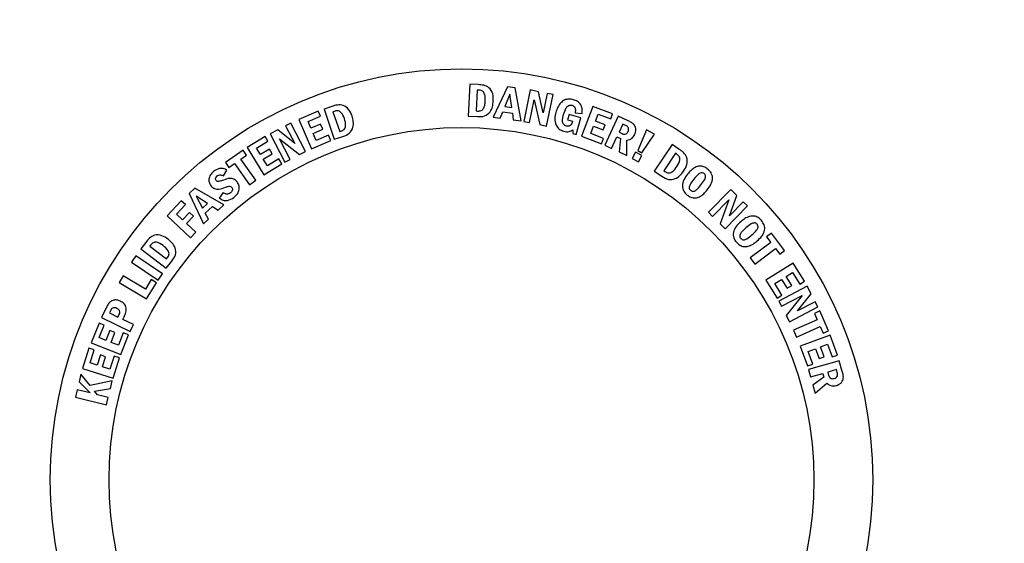
# Model space of a CAD drawing. Extents: x 0.5 to 17, y -0.1 to 10.5.
# Drawn here: x 5.3 to 5.5, y 6.4 to 6.6 of the extents above; entities that cross this region are included whole.
import ezdxf

# ---------------------------------------------------------------- set-up
doc = ezdxf.new("R2010")
doc.units = 0
doc.header["$LTSCALE"] = 0.25
doc.header["$MEASUREMENT"] = 0
doc.layers.add('LID', color=3, linetype='CONTINUOUS')
doc.layers.add('OSI-LID', color=3, linetype='CONTINUOUS')

msp = doc.modelspace()

# ---------------------------------------------------------------- linework, layer by layer
at = {"layer": 'LID'}
msp.add_circle((5.37966, 6.45834), 0.35417, dxfattribs=at)
at = {"layer": 'OSI-LID'}
for p, q in [((5.38162, 6.55193), (5.38126, 6.54436)), ((5.38356, 6.55183), (5.38162, 6.55193)), ((5.39056, 6.55128), (5.38717, 6.5441)), ((5.39235, 6.55105), (5.39056, 6.55128)), ((5.39373, 6.54327), (5.39235, 6.55105)), ((5.38336, 6.55054), (5.38313, 6.54558)), ((5.38367, 6.55053), (5.38336, 6.55054)), ((5.39109, 6.54959), (5.38991, 6.54663)), ((5.39152, 6.54642), (5.39109, 6.54959)), ((5.39588, 6.55056), (5.39436, 6.54313)), ((5.39785, 6.55015), (5.39588, 6.55056)), ((5.39897, 6.54512), (5.39785, 6.55015)), ((5.39992, 6.54973), (5.39897, 6.54512)), ((5.39976, 6.54203), (5.40129, 6.54945)), ((5.40129, 6.54945), (5.39992, 6.54973)), ((5.34899, 6.54666), (5.34715, 6.54603)), ((5.34715, 6.54603), (5.34958, 6.53889)), ((5.38991, 6.54663), (5.39152, 6.54642)), ((5.39573, 6.54285), (5.39683, 6.54823)), ((5.39683, 6.54823), (5.39818, 6.54235)), ((5.4107, 6.54668), (5.40803, 6.53961)), ((5.41538, 6.54491), (5.4107, 6.54668)), ((5.3458, 6.54553), (5.3412, 6.54357)), ((5.34337, 6.54309), (5.34631, 6.54434)), ((5.34631, 6.54434), (5.3458, 6.54553)), ((5.34956, 6.54549), (5.34927, 6.54539)), ((5.34927, 6.54539), (5.35087, 6.5407)), ((5.38126, 6.54436), (5.38342, 6.54426)), ((5.38313, 6.54558), (5.38343, 6.54557)), ((5.38717, 6.5441), (5.38882, 6.54389)), ((5.38882, 6.54389), (5.38941, 6.54539)), ((5.38941, 6.54539), (5.39169, 6.5451)), ((5.39169, 6.5451), (5.3919, 6.5435)), ((5.40511, 6.54474), (5.40474, 6.54348)), ((5.40786, 6.54394), (5.40511, 6.54474)), ((5.40652, 6.54517), (5.40816, 6.54495)), ((5.40673, 6.54005), (5.40786, 6.54394)), ((5.41132, 6.54318), (5.41193, 6.54482)), ((5.41193, 6.54482), (5.41492, 6.5437)), ((5.41669, 6.54434), (5.41351, 6.53748)), ((5.41492, 6.5437), (5.41538, 6.54491)), ((5.41902, 6.54326), (5.41669, 6.54434)), ((5.33931, 6.54272), (5.33807, 6.54208)), ((5.33807, 6.54208), (5.34024, 6.53791)), ((5.34279, 6.53601), (5.33931, 6.54272)), ((5.3412, 6.54357), (5.34415, 6.53664)), ((5.34405, 6.54148), (5.34337, 6.54309)), ((5.34634, 6.54245), (5.34405, 6.54148)), ((5.34684, 6.54126), (5.34634, 6.54245)), ((5.3919, 6.5435), (5.39373, 6.54327)), ((5.39436, 6.54313), (5.39573, 6.54285)), ((5.39818, 6.54235), (5.39976, 6.54203)), ((5.40474, 6.54348), (5.40593, 6.54314)), ((5.4102, 6.54023), (5.41086, 6.54196)), ((5.41086, 6.54196), (5.41318, 6.54109)), ((5.41364, 6.54231), (5.41132, 6.54318)), ((5.41318, 6.54109), (5.41364, 6.54231)), ((5.41781, 6.54247), (5.41692, 6.54055)), ((5.41846, 6.54217), (5.41781, 6.54247)), ((5.33322, 6.53954), (5.32896, 6.53691)), ((5.3339, 6.53843), (5.33322, 6.53954)), ((5.3362, 6.54111), (5.33443, 6.54019)), ((5.33443, 6.54019), (5.33791, 6.53348)), ((5.34024, 6.53791), (5.3362, 6.54111)), ((5.34456, 6.54029), (5.34684, 6.54126)), ((5.34529, 6.53859), (5.34456, 6.54029)), ((5.34822, 6.53984), (5.34529, 6.53859)), ((5.34875, 6.5386), (5.34822, 6.53984)), ((5.34958, 6.53889), (5.35163, 6.53958)), ((5.35087, 6.5407), (5.35116, 6.5408)), ((5.40601, 6.54116), (5.40599, 6.54027)), ((5.40599, 6.54027), (5.40673, 6.54005)), ((5.40803, 6.53961), (5.41272, 6.53784)), ((5.41319, 6.5391), (5.4102, 6.54023)), ((5.41272, 6.53784), (5.41319, 6.5391)), ((5.41514, 6.53673), (5.4164, 6.53944)), ((5.4164, 6.53944), (5.41722, 6.53906)), ((5.41692, 6.54055), (5.41763, 6.54022)), ((5.41722, 6.53906), (5.41695, 6.53589)), ((5.42341, 6.54115), (5.42134, 6.53623)), ((5.42231, 6.53571), (5.42531, 6.54012)), ((5.42531, 6.54012), (5.42341, 6.54115)), ((5.32896, 6.53691), (5.33293, 6.53048)), ((5.33118, 6.53676), (5.3339, 6.53843)), ((5.3321, 6.53526), (5.33118, 6.53676)), ((5.33662, 6.53898), (5.34136, 6.53527)), ((5.33914, 6.53412), (5.33662, 6.53898)), ((5.34415, 6.53664), (5.34875, 6.5386)), ((5.41351, 6.53748), (5.41514, 6.53673)), ((5.41872, 6.53507), (5.41875, 6.5387)), ((5.42945, 6.53767), (5.42524, 6.53137)), ((5.43107, 6.53658), (5.42945, 6.53767)), ((5.32805, 6.53632), (5.32386, 6.53337)), ((5.32749, 6.5342), (5.32886, 6.53516)), ((5.32886, 6.53516), (5.32805, 6.53632)), ((5.33422, 6.53656), (5.3321, 6.53526)), ((5.33279, 6.53416), (5.3349, 6.53546)), ((5.3349, 6.53546), (5.33422, 6.53656)), ((5.34136, 6.53527), (5.34279, 6.53601)), ((5.41695, 6.53589), (5.41872, 6.53507)), ((5.42081, 6.53586), (5.42002, 6.53438)), ((5.42229, 6.53506), (5.42081, 6.53586)), ((5.42134, 6.53623), (5.42231, 6.53571)), ((5.42149, 6.53359), (5.42229, 6.53506)), ((5.43023, 6.53558), (5.42747, 6.53145)), ((5.43049, 6.53541), (5.43023, 6.53558)), ((5.32386, 6.53337), (5.32467, 6.53221)), ((5.32467, 6.53221), (5.32601, 6.53315)), ((5.32601, 6.53315), (5.32954, 6.52815)), ((5.33102, 6.52919), (5.32749, 6.5342)), ((5.33376, 6.53258), (5.33279, 6.53416)), ((5.33293, 6.53048), (5.33719, 6.5331)), ((5.33648, 6.53425), (5.33376, 6.53258)), ((5.33719, 6.5331), (5.33648, 6.53425)), ((5.33791, 6.53348), (5.33914, 6.53412)), ((5.42002, 6.53438), (5.42149, 6.53359)), ((5.32337, 6.53022), (5.3242, 6.53156)), ((5.42524, 6.53137), (5.42705, 6.53016)), ((5.42747, 6.53145), (5.42773, 6.53127)), ((5.32954, 6.52815), (5.33102, 6.52919)), ((5.3166, 6.52733), (5.31527, 6.52608)), ((5.31527, 6.52608), (5.31864, 6.51886)), ((5.3235, 6.52341), (5.3166, 6.52733)), ((5.31963, 6.52371), (5.31692, 6.52541)), ((5.31692, 6.52541), (5.31844, 6.5226)), ((5.3233, 6.52629), (5.32234, 6.52498)), ((5.44334, 6.52701), (5.43803, 6.52162)), ((5.44298, 6.52076), (5.44477, 6.5256)), ((5.44477, 6.5256), (5.44334, 6.52701)), ((5.31341, 6.52433), (5.31008, 6.52075)), ((5.31227, 6.52119), (5.31436, 6.52344)), ((5.31436, 6.52344), (5.31341, 6.52433)), ((5.31844, 6.5226), (5.31963, 6.52371)), ((5.31908, 6.52141), (5.32077, 6.523)), ((5.32077, 6.523), (5.32214, 6.52214)), ((5.32214, 6.52214), (5.3235, 6.52341)), ((5.43903, 6.52064), (5.44287, 6.52454)), ((5.44287, 6.52454), (5.44082, 6.51888)), ((5.44198, 6.51774), (5.44728, 6.52313)), ((5.44628, 6.52411), (5.44298, 6.52076)), ((5.44728, 6.52313), (5.44628, 6.52411)), ((5.31008, 6.52075), (5.31562, 6.5156)), ((5.31371, 6.51984), (5.31227, 6.52119)), ((5.31533, 6.52158), (5.31371, 6.51984)), ((5.31466, 6.51896), (5.31628, 6.52069)), ((5.31628, 6.52069), (5.31533, 6.52158)), ((5.31985, 6.52), (5.31908, 6.52141)), ((5.43803, 6.52162), (5.43903, 6.52064)), ((5.31685, 6.51692), (5.31466, 6.51896)), ((5.31864, 6.51886), (5.31985, 6.52)), ((5.44082, 6.51888), (5.44198, 6.51774)), ((5.31562, 6.5156), (5.31685, 6.51692)), ((5.45293, 6.51666), (5.4518, 6.51581)), ((5.4518, 6.51581), (5.45279, 6.5145)), ((5.45602, 6.51256), (5.45293, 6.51666)), ((5.30501, 6.5145), (5.30384, 6.51296)), ((5.30615, 6.51384), (5.30596, 6.5136)), ((5.30596, 6.5136), (5.30991, 6.51059)), ((5.45279, 6.5145), (5.4479, 6.51082)), ((5.30264, 6.51133), (5.30164, 6.50983)), ((5.30895, 6.5071), (5.30264, 6.51133)), ((5.30384, 6.51296), (5.30986, 6.50837)), ((5.44899, 6.50938), (5.45388, 6.51306)), ((5.45388, 6.51306), (5.45489, 6.51172)), ((5.45489, 6.51172), (5.45602, 6.51256)), ((5.30164, 6.50983), (5.30795, 6.5056)), ((5.30986, 6.50837), (5.31116, 6.51008)), ((5.30991, 6.51059), (5.3101, 6.51083)), ((5.4479, 6.51082), (5.44899, 6.50938)), ((5.45807, 6.50959), (5.45163, 6.50559)), ((5.46071, 6.50534), (5.45807, 6.50959)), ((5.29963, 6.5066), (5.2987, 6.50504)), ((5.30493, 6.50342), (5.29963, 6.5066)), ((5.30795, 6.5056), (5.30895, 6.5071)), ((5.45642, 6.50644), (5.45792, 6.50737)), ((5.45792, 6.50737), (5.45961, 6.50465)), ((5.2987, 6.50504), (5.30521, 6.50113)), ((5.3063, 6.5057), (5.30493, 6.50342)), ((5.30521, 6.50113), (5.30752, 6.50496)), ((5.30752, 6.50496), (5.3063, 6.5057)), ((5.45163, 6.50559), (5.45427, 6.50134)), ((5.45373, 6.50477), (5.45532, 6.50575)), ((5.45542, 6.50205), (5.45373, 6.50477)), ((5.46137, 6.50413), (5.45465, 6.50062)), ((5.45532, 6.50575), (5.45663, 6.50364)), ((5.45773, 6.50433), (5.45642, 6.50644)), ((5.45663, 6.50364), (5.45773, 6.50433)), ((5.45961, 6.50465), (5.46071, 6.50534)), ((5.4623, 6.50235), (5.46137, 6.50413)), ((5.45427, 6.50134), (5.45542, 6.50205)), ((5.45529, 6.49939), (5.46016, 6.50192)), ((5.46016, 6.50192), (5.45645, 6.49717)), ((5.4591, 6.4983), (5.4623, 6.50235)), ((5.45465, 6.50062), (5.45529, 6.49939)), ((5.46328, 6.50048), (5.4591, 6.4983)), ((5.46392, 6.49924), (5.46328, 6.50048)), ((5.29555, 6.49884), (5.29453, 6.4967)), ((5.29665, 6.49831), (5.29641, 6.49781)), ((5.29641, 6.49781), (5.29842, 6.49684)), ((5.29842, 6.49684), (5.29866, 6.49735)), ((5.45645, 6.49717), (5.45719, 6.49573)), ((5.45719, 6.49573), (5.46392, 6.49924)), ((5.4644, 6.49828), (5.4631, 6.49771)), ((5.4631, 6.49771), (5.46375, 6.49622)), ((5.46644, 6.49361), (5.4644, 6.49828)), ((5.29395, 6.4954), (5.29211, 6.49076)), ((5.29515, 6.49493), (5.29395, 6.4954)), ((5.29398, 6.49197), (5.29515, 6.49493)), ((5.29453, 6.4967), (5.30132, 6.49345)), ((5.29959, 6.49628), (5.29987, 6.49686)), ((5.3021, 6.49508), (5.29959, 6.49628)), ((5.30132, 6.49345), (5.3021, 6.49508)), ((5.46375, 6.49622), (5.45812, 6.49375)), ((5.29651, 6.49363), (5.2956, 6.49132)), ((5.29772, 6.49315), (5.29651, 6.49363)), ((5.29681, 6.49085), (5.29772, 6.49315)), ((5.29969, 6.49313), (5.29852, 6.49017)), ((5.29911, 6.488), (5.30095, 6.49263)), ((5.30095, 6.49263), (5.29969, 6.49313)), ((5.45812, 6.49375), (5.45884, 6.4921)), ((5.45884, 6.4921), (5.46447, 6.49457)), ((5.4668, 6.49253), (5.45973, 6.48995)), ((5.46447, 6.49457), (5.46514, 6.49304)), ((5.46514, 6.49304), (5.46644, 6.49361)), ((5.46851, 6.48784), (5.4668, 6.49253)), ((5.29211, 6.49076), (5.29911, 6.488)), ((5.2956, 6.49132), (5.29398, 6.49197)), ((5.29852, 6.49017), (5.29681, 6.49085)), ((5.46456, 6.4898), (5.46621, 6.4904)), ((5.46621, 6.4904), (5.4673, 6.4874)), ((5.29158, 6.48947), (5.29007, 6.4847)), ((5.29282, 6.48908), (5.29158, 6.48947)), ((5.29185, 6.48603), (5.29282, 6.48908)), ((5.29428, 6.48787), (5.29353, 6.4855)), ((5.29552, 6.48747), (5.29428, 6.48787)), ((5.45973, 6.48995), (5.46143, 6.48527)), ((5.46161, 6.48872), (5.46334, 6.48935)), ((5.4627, 6.48573), (5.46161, 6.48872)), ((5.46334, 6.48935), (5.46419, 6.48703)), ((5.46541, 6.48747), (5.46456, 6.4898)), ((5.4673, 6.4874), (5.46851, 6.48784)), ((5.29353, 6.4855), (5.29185, 6.48603)), ((5.29477, 6.4851), (5.29552, 6.48747)), ((5.29751, 6.48759), (5.29654, 6.48454)), ((5.29728, 6.48241), (5.2988, 6.48718)), ((5.2988, 6.48718), (5.29751, 6.48759)), ((5.46143, 6.48527), (5.4627, 6.48573)), ((5.46897, 6.48647), (5.46169, 6.48441)), ((5.46419, 6.48703), (5.46541, 6.48747)), ((5.46968, 6.48399), (5.46897, 6.48647)), ((5.28967, 6.48333), (5.28925, 6.48155)), ((5.29189, 6.48067), (5.28967, 6.48333)), ((5.29007, 6.4847), (5.29728, 6.48241)), ((5.29654, 6.48454), (5.29477, 6.4851)), ((5.46169, 6.48441), (5.46218, 6.48267)), ((5.46218, 6.48267), (5.46507, 6.48349)), ((5.46507, 6.48349), (5.46531, 6.48262)), ((5.46829, 6.4844), (5.46625, 6.48382)), ((5.46625, 6.48382), (5.46646, 6.48305)), ((5.46849, 6.4837), (5.46829, 6.4844)), ((5.28925, 6.48155), (5.29184, 6.47888)), ((5.29706, 6.48173), (5.29189, 6.48067)), ((5.29663, 6.47991), (5.29706, 6.48173)), ((5.46531, 6.48262), (5.46273, 6.48075)), ((5.46327, 6.47885), (5.46604, 6.48121)), ((5.28878, 6.47961), (5.28836, 6.47786)), ((5.29184, 6.47888), (5.28878, 6.47961)), ((5.2929, 6.47932), (5.29663, 6.47991)), ((5.29363, 6.47844), (5.2929, 6.47932)), ((5.46273, 6.48075), (5.46327, 6.47885)), ((5.28836, 6.47786), (5.29571, 6.47609)), ((5.29613, 6.47784), (5.29363, 6.47844)), ((5.29571, 6.47609), (5.29613, 6.47784))]:
    msp.add_line(p, q, dxfattribs=at)
for radius in [0.36111, 0.09722, 0.08333]:
    msp.add_circle((5.37966, 6.45834), radius, dxfattribs=at)
for points, knots in [([(5.38717, 6.54791), (5.38717, 6.54848), (5.38718, 6.54964), (5.38634, 6.55115), (5.38491, 6.55173), (5.38401, 6.5518), (5.38356, 6.55183)], [0, 0, 0, 0, 0.281038, 0.558967, 0.778643, 1, 1, 1, 1]), ([(5.38527, 6.54807), (5.38528, 6.54835), (5.38529, 6.54892), (5.38513, 6.54962), (5.38485, 6.55011), (5.38439, 6.55047), (5.38396, 6.5505), (5.38367, 6.55053)], [0, 0, 0, 0, 0.2507511, 0.5005432, 0.6258287, 0.7505228, 1, 1, 1, 1]), ([(5.40616, 6.54824), (5.4058, 6.54832), (5.40508, 6.54848), (5.40398, 6.54823), (5.40305, 6.5475), (5.40235, 6.54647), (5.40208, 6.54566), (5.40194, 6.54525)], [0, 0, 0, 0, 0.186766, 0.372849, 0.559315, 0.779442, 1, 1, 1, 1]), ([(5.35378, 6.54434), (5.35357, 6.54488), (5.35316, 6.54595), (5.35182, 6.54704), (5.35028, 6.54705), (5.34942, 6.54679), (5.34899, 6.54666)], [0, 0, 0, 0, 0.2810214, 0.5589584, 0.7786506, 1, 1, 1, 1]), ([(5.38342, 6.54426), (5.38399, 6.54424), (5.38513, 6.5442), (5.38646, 6.54524), (5.38703, 6.54658), (5.38713, 6.54746), (5.38717, 6.54791)], [0, 0, 0, 0, 0.280919, 0.557946, 0.778742, 1, 1, 1, 1]), ([(5.38343, 6.54557), (5.38374, 6.54557), (5.3842, 6.54557), (5.38469, 6.54594), (5.38501, 6.54645), (5.38521, 6.54718), (5.38525, 6.54777), (5.38527, 6.54807)], [0, 0, 0, 0, 0.248971, 0.3737918, 0.4990491, 0.7491227, 1, 1, 1, 1]), ([(5.40379, 6.54478), (5.40395, 6.54531), (5.40415, 6.54598), (5.40465, 6.54664), (5.405, 6.54688), (5.4054, 6.54701), (5.40568, 6.54696), (5.40581, 6.54693)], [0, 0, 0, 0, 0.500217, 0.625405, 0.750448, 0.875141, 1, 1, 1, 1]), ([(5.40581, 6.54693), (5.40594, 6.54688), (5.40618, 6.54679), (5.40644, 6.54647), (5.40662, 6.54592), (5.40656, 6.54548), (5.40652, 6.54517)], [0, 0, 0, 0, 0.186695, 0.373061, 0.559937, 1, 1, 1, 1]), ([(5.40816, 6.54495), (5.4082, 6.54535), (5.40829, 6.54615), (5.40786, 6.54725), (5.40706, 6.54793), (5.40646, 6.54814), (5.40616, 6.54824)], [0, 0, 0, 0, 0.280586, 0.559192, 0.779229, 1, 1, 1, 1]), ([(5.35196, 6.5438), (5.35175, 6.54433), (5.35148, 6.545), (5.35081, 6.54553), (5.35025, 6.54569), (5.34984, 6.54557), (5.34956, 6.54549)], [0, 0, 0, 0, 0.4988, 0.624503, 0.749633, 1, 1, 1, 1]), ([(5.35116, 6.5408), (5.35144, 6.54091), (5.35187, 6.54108), (5.35219, 6.54161), (5.35236, 6.54249), (5.35214, 6.54322), (5.35196, 6.5438)], [0, 0, 0, 0, 0.249626, 0.374719, 0.500286, 1, 1, 1, 1]), ([(5.35163, 6.53958), (5.35217, 6.53978), (5.35324, 6.54016), (5.3541, 6.5416), (5.35414, 6.54307), (5.3539, 6.54392), (5.35378, 6.54434)], [0, 0, 0, 0, 0.280952, 0.557965, 0.778778, 1, 1, 1, 1]), ([(5.40194, 6.54525), (5.40182, 6.54475), (5.40159, 6.54375), (5.40188, 6.54232), (5.40269, 6.54122), (5.40344, 6.54093), (5.40382, 6.54078)], [0, 0, 0, 0, 0.280863, 0.560417, 0.779966, 1, 1, 1, 1]), ([(5.40444, 6.54201), (5.40432, 6.54206), (5.40406, 6.54215), (5.40376, 6.54243), (5.40358, 6.5428), (5.40347, 6.5436), (5.40364, 6.54425), (5.40379, 6.54478)], [0, 0, 0, 0, 0.125103, 0.249927, 0.374935, 0.500111, 1, 1, 1, 1]), ([(5.40593, 6.54314), (5.40581, 6.5428), (5.40565, 6.54237), (5.40522, 6.54205), (5.40488, 6.54193), (5.40462, 6.54198), (5.40444, 6.54201)], [0, 0, 0, 0, 0.498771, 0.624465, 0.750061, 1, 1, 1, 1]), ([(5.41905, 6.54076), (5.41911, 6.54092), (5.41922, 6.54123), (5.41912, 6.54171), (5.41881, 6.542), (5.41858, 6.54212), (5.41846, 6.54217)], [0, 0, 0, 0, 0.280346, 0.559358, 0.778679, 1, 1, 1, 1]), ([(5.42063, 6.54002), (5.42076, 6.54039), (5.42101, 6.54114), (5.42064, 6.54224), (5.41985, 6.54288), (5.4193, 6.54313), (5.41902, 6.54326)], [0, 0, 0, 0, 0.279992, 0.558189, 0.778175, 1, 1, 1, 1]), ([(5.40382, 6.54078), (5.40426, 6.5407), (5.40505, 6.54055), (5.40571, 6.54098), (5.40601, 6.54116)], [0, 0, 0, 0, 0.559596, 1, 1, 1, 1]), ([(5.41763, 6.54022), (5.41778, 6.54016), (5.41809, 6.54004), (5.41856, 6.54013), (5.41887, 6.54042), (5.41899, 6.54065), (5.41905, 6.54076)], [0, 0, 0, 0, 0.280543, 0.558503, 0.778938, 1, 1, 1, 1]), ([(5.41875, 6.5387), (5.41898, 6.53872), (5.41943, 6.53877), (5.42016, 6.5392), (5.42045, 6.53971), (5.42063, 6.54002)], [0, 0, 0, 0, 0.280532, 0.560693, 1, 1, 1, 1]), ([(5.4306, 6.53247), (5.4309, 6.53296), (5.43128, 6.53358), (5.43129, 6.53444), (5.43108, 6.53498), (5.43073, 6.53524), (5.43049, 6.53541)], [0, 0, 0, 0, 0.4987377, 0.6243739, 0.7495646, 1, 1, 1, 1]), ([(5.43216, 6.53134), (5.43246, 6.53184), (5.43306, 6.53283), (5.4331, 6.53456), (5.43218, 6.53579), (5.43144, 6.53632), (5.43107, 6.53658)], [0, 0, 0, 0, 0.28101, 0.558951, 0.778648, 1, 1, 1, 1]), ([(5.42773, 6.53127), (5.42799, 6.53112), (5.42839, 6.53088), (5.429, 6.53094), (5.42981, 6.53135), (5.43025, 6.53197), (5.4306, 6.53247)], [0, 0, 0, 0, 0.249612, 0.374694, 0.500319, 1, 1, 1, 1]), ([(5.43785, 6.53184), (5.43756, 6.53204), (5.43699, 6.53244), (5.43592, 6.53261), (5.43484, 6.53228), (5.43389, 6.53157), (5.43336, 6.53094), (5.43309, 6.53063)], [0, 0, 0, 0, 0.186757, 0.372802, 0.55912, 0.779329, 1, 1, 1, 1]), ([(5.32102, 6.53126), (5.32075, 6.53101), (5.32022, 6.53051), (5.31989, 6.52951), (5.31998, 6.52854), (5.3203, 6.52806), (5.32046, 6.52782)], [0, 0, 0, 0, 0.280495, 0.559833, 0.779754, 1, 1, 1, 1]), ([(5.3242, 6.53156), (5.32392, 6.53172), (5.32335, 6.53204), (5.32214, 6.53203), (5.32145, 6.53155), (5.32102, 6.53126)], [0, 0, 0, 0, 0.2805582, 0.5603888, 1, 1, 1, 1]), ([(5.32165, 6.52914), (5.32159, 6.52924), (5.32148, 6.52944), (5.32154, 6.52987), (5.32175, 6.53008), (5.32188, 6.53021)], [0, 0, 0, 0, 0.279578, 0.560507, 1, 1, 1, 1]), ([(5.32188, 6.53021), (5.322, 6.5303), (5.32225, 6.53047), (5.32281, 6.53051), (5.32316, 6.53033), (5.32337, 6.53022)], [0, 0, 0, 0, 0.280463, 0.560478, 1, 1, 1, 1]), ([(5.42705, 6.53016), (5.42753, 6.52985), (5.42849, 6.52922), (5.43016, 6.52943), (5.43136, 6.53028), (5.43189, 6.53099), (5.43216, 6.53134)], [0, 0, 0, 0, 0.2809708, 0.5579977, 0.7787787, 1, 1, 1, 1]), ([(5.43309, 6.53063), (5.43279, 6.5302), (5.43217, 6.52936), (5.43174, 6.52792), (5.43209, 6.52655), (5.43269, 6.52599), (5.433, 6.52571)], [0, 0, 0, 0, 0.281249, 0.560804, 0.779854, 1, 1, 1, 1]), ([(5.43701, 6.53078), (5.4369, 6.53085), (5.43668, 6.53099), (5.43614, 6.53099), (5.43538, 6.53044), (5.4349, 6.52985), (5.43458, 6.52945)], [0, 0, 0, 0, 0.124937, 0.249524, 0.498041, 1, 1, 1, 1]), ([(5.43627, 6.52811), (5.43659, 6.52851), (5.43706, 6.52911), (5.43742, 6.52998), (5.43729, 6.53051), (5.4371, 6.53069), (5.43701, 6.53078)], [0, 0, 0, 0, 0.501993, 0.750488, 0.875128, 1, 1, 1, 1]), ([(5.43776, 6.52693), (5.43807, 6.52735), (5.43868, 6.52819), (5.43911, 6.52963), (5.43876, 6.53099), (5.43815, 6.53156), (5.43785, 6.53184)], [0, 0, 0, 0, 0.281275, 0.560695, 0.779831, 1, 1, 1, 1]), ([(5.32046, 6.52782), (5.32072, 6.52759), (5.32123, 6.52711), (5.32253, 6.52701), (5.32335, 6.52734), (5.32386, 6.52755)], [0, 0, 0, 0, 0.278763, 0.557975, 1, 1, 1, 1]), ([(5.32339, 6.52924), (5.32309, 6.52914), (5.32266, 6.52899), (5.32212, 6.52888), (5.32181, 6.52897), (5.3217, 6.52908), (5.32165, 6.52914)], [0, 0, 0, 0, 0.500912, 0.750332, 0.875208, 1, 1, 1, 1]), ([(5.3266, 6.52885), (5.32636, 6.52908), (5.32588, 6.52954), (5.32466, 6.52971), (5.32387, 6.52942), (5.32339, 6.52924)], [0, 0, 0, 0, 0.279249, 0.558509, 1, 1, 1, 1]), ([(5.32386, 6.52755), (5.32414, 6.52766), (5.32452, 6.52781), (5.32508, 6.52776), (5.32526, 6.5276), (5.32534, 6.52752)], [0, 0, 0, 0, 0.561583, 0.780903, 1, 1, 1, 1]), ([(5.32534, 6.52752), (5.32541, 6.5274), (5.32556, 6.52715), (5.32545, 6.52663), (5.32519, 6.52638), (5.32504, 6.52622)], [0, 0, 0, 0, 0.2794078, 0.5599445, 1, 1, 1, 1]), ([(5.32585, 6.52515), (5.32615, 6.52542), (5.32673, 6.52595), (5.32715, 6.52701), (5.32711, 6.52806), (5.32677, 6.52859), (5.3266, 6.52885)], [0, 0, 0, 0, 0.280704, 0.560117, 0.779972, 1, 1, 1, 1]), ([(5.43458, 6.52945), (5.43427, 6.52904), (5.4338, 6.52844), (5.43344, 6.52757), (5.43355, 6.52705), (5.43374, 6.52687), (5.43384, 6.52678)], [0, 0, 0, 0, 0.501855, 0.750577, 0.875124, 1, 1, 1, 1]), ([(5.43384, 6.52678), (5.43394, 6.5267), (5.43416, 6.52656), (5.4347, 6.52656), (5.43547, 6.5271), (5.43595, 6.5277), (5.43627, 6.52811)], [0, 0, 0, 0, 0.124913, 0.249424, 0.497952, 1, 1, 1, 1]), ([(5.32234, 6.52498), (5.32265, 6.5248), (5.32326, 6.52443), (5.32459, 6.52433), (5.32537, 6.52484), (5.32585, 6.52515)], [0, 0, 0, 0, 0.281223, 0.561331, 1, 1, 1, 1]), ([(5.32504, 6.52622), (5.32489, 6.52612), (5.32459, 6.52592), (5.32393, 6.52589), (5.32354, 6.52614), (5.3233, 6.52629)], [0, 0, 0, 0, 0.280716, 0.560508, 1, 1, 1, 1]), ([(5.433, 6.52571), (5.43329, 6.52551), (5.43386, 6.52511), (5.43493, 6.52494), (5.43601, 6.52528), (5.43696, 6.52598), (5.43749, 6.52661), (5.43776, 6.52693)], [0, 0, 0, 0, 0.186771, 0.372818, 0.559092, 0.779312, 1, 1, 1, 1]), ([(5.45057, 6.51968), (5.45033, 6.51993), (5.44984, 6.52043), (5.44882, 6.5208), (5.44769, 6.52067), (5.44662, 6.52016), (5.44598, 6.51964), (5.44566, 6.51938)], [0, 0, 0, 0, 0.1868076, 0.3728497, 0.5591231, 0.7793342, 1, 1, 1, 1]), ([(5.44566, 6.51938), (5.44528, 6.51902), (5.44452, 6.5183), (5.44382, 6.51697), (5.44391, 6.51556), (5.4444, 6.51489), (5.44465, 6.51455)], [0, 0, 0, 0, 0.281261, 0.560779, 0.779838, 1, 1, 1, 1]), ([(5.44955, 6.51879), (5.44945, 6.51888), (5.44926, 6.51906), (5.44873, 6.51916), (5.44788, 6.51877), (5.4473, 6.51827), (5.44691, 6.51794)], [0, 0, 0, 0, 0.124905, 0.249522, 0.498022, 1, 1, 1, 1]), ([(5.44832, 6.5163), (5.44871, 6.51663), (5.44929, 6.51714), (5.44981, 6.51793), (5.44978, 6.51847), (5.44962, 6.51868), (5.44955, 6.51879)], [0, 0, 0, 0, 0.502028, 0.750513, 0.875071, 1, 1, 1, 1]), ([(5.44957, 6.51485), (5.44995, 6.51521), (5.45072, 6.51592), (5.45141, 6.51726), (5.45131, 6.51867), (5.45082, 6.51934), (5.45057, 6.51968)], [0, 0, 0, 0, 0.281276, 0.560708, 0.779855, 1, 1, 1, 1]), ([(5.31029, 6.51524), (5.30981, 6.51557), (5.30887, 6.51622), (5.30715, 6.51639), (5.30587, 6.51555), (5.3053, 6.51485), (5.30501, 6.5145)], [0, 0, 0, 0, 0.281059, 0.558998, 0.77865, 1, 1, 1, 1]), ([(5.44691, 6.51794), (5.44652, 6.5176), (5.44594, 6.51709), (5.44543, 6.5163), (5.44545, 6.51576), (5.4456, 6.51555), (5.44568, 6.51545)], [0, 0, 0, 0, 0.501923, 0.750647, 0.87516, 1, 1, 1, 1]), ([(5.44568, 6.51545), (5.44577, 6.51535), (5.44596, 6.51517), (5.44636, 6.51509), (5.44674, 6.51518), (5.44743, 6.51554), (5.44793, 6.51596), (5.44832, 6.5163)], [0, 0, 0, 0, 0.124657, 0.248936, 0.373753, 0.499044, 1, 1, 1, 1]), ([(5.30908, 6.51377), (5.3086, 6.51409), (5.30801, 6.5145), (5.30716, 6.51458), (5.30661, 6.5144), (5.30633, 6.51407), (5.30615, 6.51384)], [0, 0, 0, 0, 0.498853, 0.624553, 0.749681, 1, 1, 1, 1]), ([(5.3101, 6.51083), (5.31027, 6.51109), (5.31053, 6.51147), (5.3105, 6.51208), (5.31015, 6.51291), (5.30955, 6.51339), (5.30908, 6.51377)], [0, 0, 0, 0, 0.24958, 0.374648, 0.500217, 1, 1, 1, 1]), ([(5.31116, 6.51008), (5.31151, 6.51054), (5.31219, 6.51146), (5.31208, 6.51314), (5.31129, 6.51437), (5.31062, 6.51495), (5.31029, 6.51524)], [0, 0, 0, 0, 0.280942, 0.557902, 0.778731, 1, 1, 1, 1]), ([(5.44465, 6.51455), (5.4449, 6.5143), (5.44539, 6.5138), (5.44641, 6.51343), (5.44754, 6.51355), (5.44861, 6.51408), (5.44925, 6.51459), (5.44957, 6.51485)], [0, 0, 0, 0, 0.186798, 0.372822, 0.559108, 0.779323, 1, 1, 1, 1]), ([(5.29901, 6.50059), (5.29875, 6.5007), (5.29823, 6.50091), (5.29738, 6.50088), (5.29654, 6.50051), (5.296, 6.49971), (5.2957, 6.49913), (5.29555, 6.49884)], [0, 0, 0, 0, 0.186881, 0.373231, 0.559118, 0.779133, 1, 1, 1, 1]), ([(5.29987, 6.49686), (5.30004, 6.49723), (5.30039, 6.49797), (5.30047, 6.49918), (5.29986, 6.50012), (5.29929, 6.50043), (5.29901, 6.50059)], [0, 0, 0, 0, 0.281767, 0.559765, 0.779282, 1, 1, 1, 1]), ([(5.29815, 6.49889), (5.29799, 6.49896), (5.29767, 6.49909), (5.29715, 6.49902), (5.29684, 6.49868), (5.29671, 6.49843), (5.29665, 6.49831)], [0, 0, 0, 0, 0.280621, 0.559481, 0.778702, 1, 1, 1, 1]), ([(5.29866, 6.49735), (5.29874, 6.49751), (5.29889, 6.49783), (5.29885, 6.49836), (5.29851, 6.49869), (5.29827, 6.49882), (5.29815, 6.49889)], [0, 0, 0, 0, 0.2817025, 0.5575484, 0.7785205, 1, 1, 1, 1]), ([(5.4678, 6.48233), (5.46796, 6.48239), (5.46827, 6.4825), (5.46857, 6.48289), (5.46859, 6.48333), (5.46852, 6.48358), (5.46849, 6.4837)], [0, 0, 0, 0, 0.280366, 0.559276, 0.77866, 1, 1, 1, 1]), ([(5.46828, 6.48064), (5.46864, 6.48078), (5.46937, 6.48108), (5.46996, 6.48209), (5.46993, 6.4831), (5.46976, 6.48369), (5.46968, 6.48399)], [0, 0, 0, 0, 0.279944, 0.558224, 0.77817, 1, 1, 1, 1]), ([(5.46604, 6.48121), (5.46621, 6.48105), (5.46654, 6.48073), (5.46734, 6.48046), (5.46792, 6.48057), (5.46828, 6.48064)], [0, 0, 0, 0, 0.280597, 0.560754, 1, 1, 1, 1]), ([(5.46646, 6.48305), (5.46652, 6.4829), (5.46662, 6.48259), (5.467, 6.48229), (5.46743, 6.48224), (5.46768, 6.4823), (5.4678, 6.48233)], [0, 0, 0, 0, 0.280738, 0.558502, 0.778818, 1, 1, 1, 1])]:
    msp.add_open_spline(points, degree=3, knots=knots, dxfattribs=at)

doc.saveas('drawing.dxf')
